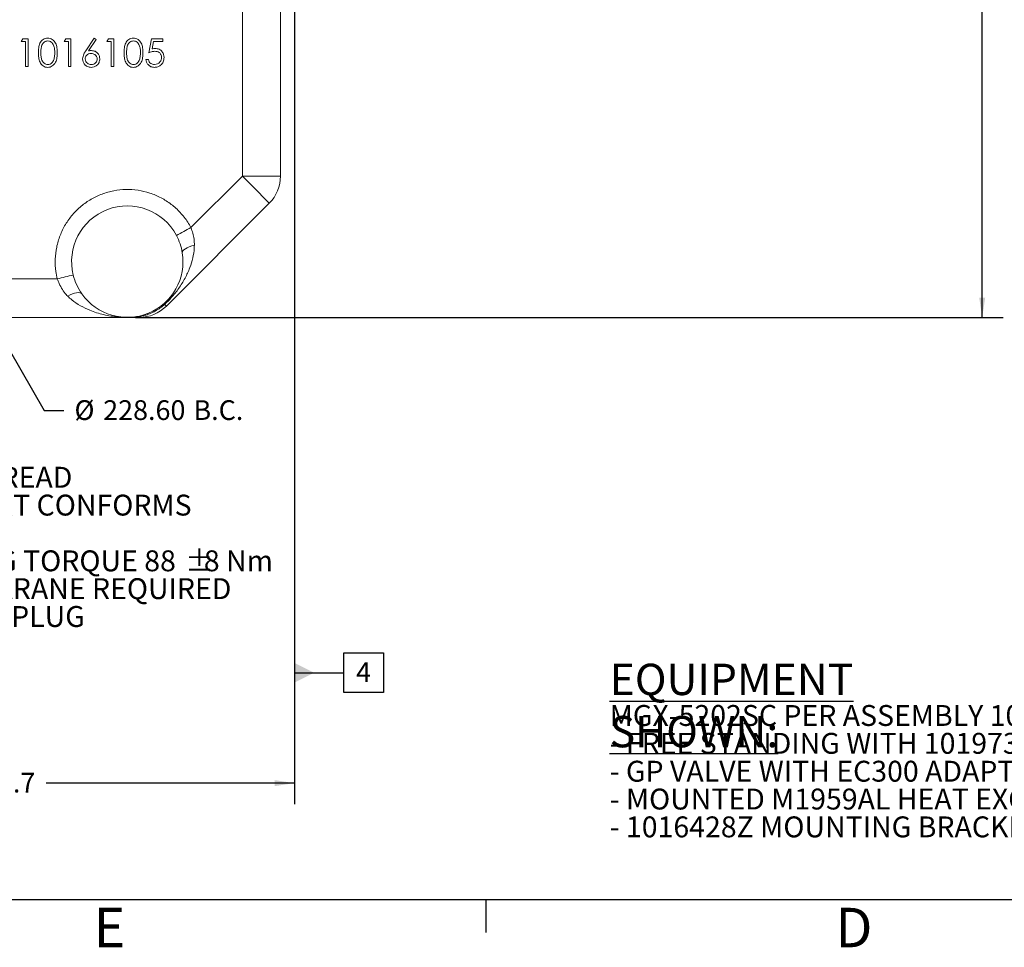
# Model space of a CAD drawing. Units: millimetres. Extents: x 11 to 1180, y 5 to 832.
# Drawn here: x 639 to 789, y 5 to 146 of the extents above; entities that cross this region are included whole.
import ezdxf

# ---------------------------------------------------------------- set-up
doc = ezdxf.new("R2010")
doc.units = ezdxf.units.MM
doc.layers.add('SLD-0', color=7, linetype='Continuous')
doc.styles.add('SLDTEXTSTYLE0', font='TXT', dxfattribs={"width": 0.605})
doc.dimstyles.new('SLDDIMSTYLE3', dxfattribs={"dimtxt": 3, "dimasz": 3, "dimexe": 0, "dimexo": 0.0625, "dimgap": 0.75, "dimtad": 0, "dimdec": 1, "dimlfac": 3, "dimrnd": 1e-09, "dimzin": 12, "dimdsep": 46, "dimtxsty": 'SLDTEXTSTYLE0', "dimsah": 1, "dimcen": 0.09, "dimadec": 0, "dimazin": 3, "dimtfac": 1, "dimtdec": 3, "dimtofl": 0, "dimtmove": 0, "dimatfit": 3, "dimfxl": 0, "dimfrac": 2, "dimtolj": 1, "dimtzin": 12, "dimarcsym": 0})
doc.dimstyles.new('SLDDIMSTYLE7', dxfattribs={"dimtxt": 3, "dimasz": 3, "dimexe": 0, "dimexo": 0.0625, "dimgap": 0.75, "dimtad": 0, "dimtih": 1, "dimtoh": 1, "dimlfac": 3, "dimrnd": 1e-09, "dimzin": 4, "dimdsep": 46, "dimtxsty": 'SLDTEXTSTYLE0', "dimsah": 1, "dimcen": 0, "dimadec": 0, "dimazin": 1, "dimtfac": 1, "dimtdec": 3, "dimtofl": 0, "dimtmove": 0, "dimatfit": 3, "dimfxl": 0, "dimfrac": 2, "dimtolj": 1, "dimtzin": 12, "dimarcsym": 0})

# ---------------------------------------------------------------- blocks, each defined once
blk = doc.blocks.new('SW_NOTE_0')
at = {"layer": 'SLD-0', "color": 0, "attachment_point": 1, "style": 'SLDTEXTSTYLE0'}
for s, insert, char_height in [('\\LEQUIPMENT SHOWN:', (0, 6.14), 4.7625), ('MGX-5202SC PER ASSEMBLY 1026316', (0, -0.14), 3.175), ('- FREE STANDING WITH 1019735A INPUT HUB', (0, -4.37), 3.175), ('- GP VALVE WITH EC300 ADAPTER HARNESS (W/O PRESSURE SENSOR)', (0, -8.61), 3.175), ('- MOUNTED M1959AL HEAT EXCHANGER', (0, -12.84), 3.175), ('- 1016428Z MOUNTING BRACKET', (0, -17.07), 3.175)]:
    blk.add_mtext(s, dxfattribs=dict(at, insert=insert, char_height=char_height))
blk = doc.blocks.new('_D_11')
at = {"layer": 'SLD-0'}
for p, q in [((572.71, 207.56), (610.77, 141.55)), ((610.77, 141.55), (642.62, 86.3)), ((642.62, 86.3), (645.62, 86.3))]:
    blk.add_line(p, q, dxfattribs=at)
for points in [[(572.71, 207.56), (573.81, 204.73), (574.61, 205.19)], [(610.77, 141.55), (609.67, 144.38), (608.87, 143.92)]]:
    blk.add_solid(points, dxfattribs=at)
at = {"layer": 'SLD-0', "char_height": 3, "attachment_point": 1, "style": 'SLDTEXTSTYLE0'}
for s, insert in [('%%c', (647.21, 87.87)), ('228.60', (651.58, 87.87)), ('B.C.', (665.3, 87.87))]:
    blk.add_mtext(s, dxfattribs=dict(at, insert=insert))
blk = doc.blocks.new('_D_12')
at = {"layer": 'SLD-0'}
for p, q in [((680.64, 156.35), (680.64, 26.5)), ((591.74, 90.79), (591.74, 26.5)), ((591.74, 29.68), (629.45, 29.68)), ((680.64, 29.68), (642.93, 29.68))]:
    blk.add_line(p, q, dxfattribs=at)
for points in [[(591.74, 29.68), (594.74, 29.22), (594.74, 30.14)], [(680.64, 29.68), (677.64, 30.14), (677.64, 29.22)]]:
    blk.add_solid(points, dxfattribs=at)
at = {"layer": 'SLD-0', "insert": (631.04, 31.25), "char_height": 3, "attachment_point": 1, "style": 'SLDTEXTSTYLE0'}
blk.add_mtext('266.7', dxfattribs=at)
blk = doc.blocks.new('_D_18')
at = {"layer": 'SLD-0'}
for p, q in [((753.73, 257.1), (788.37, 257.1)), ((785.19, 257.1), (785.19, 185.53)), ((785.19, 100.47), (785.19, 172.05)), ((656.51, 100.47), (788.37, 100.47))]:
    blk.add_line(p, q, dxfattribs=at)
for points in [[(785.19, 257.1), (784.73, 254.1), (785.65, 254.1)], [(785.19, 100.47), (785.65, 103.47), (784.73, 103.47)]]:
    blk.add_solid(points, dxfattribs=at)
at = {"layer": 'SLD-0', "insert": (783.62, 173.64), "char_height": 3, "attachment_point": 1, "rotation": 90, "style": 'SLDTEXTSTYLE0'}
blk.add_mtext('469.9', dxfattribs=at)
blk = doc.blocks.new('SW_NOTE_25')
at = {"layer": 'SLD-0', "color": 0}
for p, q in [((0.56, -36.86), (4.95, -29.25)), ((4.95, -29.25), (13.74, -29.25)), ((13.74, -29.25), (18.13, -36.86)), ((4.95, -44.47), (0.56, -36.86)), ((18.13, -36.86), (13.74, -44.47)), ((13.74, -44.47), (4.95, -44.47))]:
    blk.add_line(p, q, dxfattribs=at)
at = {"layer": 'SLD-0', "color": 0, "attachment_point": 1, "style": 'SLDTEXTSTYLE0'}
for s, insert, char_height in [('DRAIN PLUG', (0.56, 1.43), 3.175), ('M33x2.0 THREAD', (0.56, -2.81), 3.175), ('METRIC PORT CONFORMS', (0.56, -7.04), 3.175), ('TO ISO 6149', (0.56, -11.27), 3.175), ('TIGHTENING TORQUE 88', (0.56, -15.51), 3.175), ('%%p', (51.83, -15.51), 3.175), ('8 Nm', (54.67, -15.51), 3.175), ('15 mm CLEARANE REQUIRED', (0.56, -19.74), 3.175), ('TO REMOVE PLUG', (0.56, -23.97), 3.175), ('Q', (2.59, -33.56), 5.29), ('TPS', (8.08, -35.89), 3)]:
    blk.add_mtext(s, dxfattribs=dict(at, insert=insert, char_height=char_height))
blk = doc.blocks.new('SW_DATUMTAG_2')
at = {"layer": 'SLD-0', "color": 0}
for p, q in [((-9.37, 117.48), (-9.37, -2.37)), ((-1.85, -0.7), (-1.85, 5.3)), ((-1.85, 5.3), (4.15, 5.3)), ((4.15, 5.3), (4.15, -0.7)), ((-9.37, 2.3), (-1.85, 2.3)), ((4.15, -0.7), (-1.85, -0.7))]:
    blk.add_line(p, q, dxfattribs=at)
blk.add_solid([(-9.37, 0.8), (-9.37, 3.8), (-6.37, 2.3)], dxfattribs=at)
at = {"layer": 'SLD-0', "color": 0, "insert": (0, 3.87), "char_height": 3, "attachment_point": 1, "style": 'SLDTEXTSTYLE0'}
blk.add_mtext('4', dxfattribs=at)

msp = doc.modelspace()

# ---------------------------------------------------------------- linework, layer by layer
at = {"color": 7, "linetype": 'Continuous', "lineweight": 15}
for p, q in [((672.75346762, 121.94092421), (672.75346762, 164.47909026)), ((678.52334625, 164.47909026), (678.52334625, 121.94092421)), ((639.12078685, 142.37022746), (639.36925874, 142.8044175)), ((639.77206693, 142.37022746), (639.12078685, 142.37022746)), ((639.36925874, 142.8044175), (640.15198197, 142.8044175)), ((639.77206693, 138.57108701), (639.77206693, 142.37022746)), ((640.15198197, 142.8044175), (640.15198197, 138.57108701)), ((645.63360757, 142.37022746), (645.88207946, 142.8044175)), ((646.28488765, 142.37022746), (645.63360757, 142.37022746)), ((645.88207946, 142.8044175), (646.66480269, 142.8044175)), ((646.28488765, 138.57108701), (646.28488765, 142.37022746)), ((646.66480269, 142.8044175), (646.66480269, 138.57108701)), ((648.9290242, 140.98117102), (650.19258307, 142.91296749)), ((650.4851475, 142.68315185), (649.36660673, 140.97268729)), ((650.19258307, 142.91296749), (650.4851475, 142.68315185)), ((652.14642829, 142.37022746), (652.39490019, 142.8044175)), ((652.79770837, 142.37022746), (652.14642829, 142.37022746)), ((652.39490019, 142.8044175), (653.17762341, 142.8044175)), ((652.79770837, 138.57108701), (652.79770837, 142.37022746)), ((653.17762341, 142.8044175), (653.17762341, 138.57108701)), ((658.49642899, 140.68775722), (658.93061406, 142.8044175)), ((658.93061406, 142.8044175), (660.66736923, 142.8044175)), ((659.22742532, 142.37022746), (658.99930344, 141.25677296)), ((660.66736923, 142.37022746), (659.22742532, 142.37022746)), ((660.66736923, 142.8044175), (660.66736923, 142.37022746)), ((658.06223895, 139.65655713), (658.44215399, 139.65655713)), ((640.15198197, 138.57108701), (639.77206693, 138.57108701)), ((646.66480269, 138.57108701), (646.28488765, 138.57108701)), ((653.17762341, 138.57108701), (652.79770837, 138.57108701)), ((664.92022024, 114.1076818), (672.75346762, 121.94092421)), ((678.52334625, 121.94092421), (672.75346762, 121.94092421)), ((676.81226578, 117.81000444), (661.18443456, 102.18217322)), ((602.17348557, 106.31308306), (644.60530327, 106.31308306)), ((655.24001863, 100.47108281), (591.7400166, 100.47108281)), ((657.05351478, 100.47108281), (655.24001863, 100.47108281))]:
    msp.add_line(p, q, dxfattribs=at)
at = {"color": 7, "linetype": 'Continuous', "lineweight": 15, "flags": 128}
for points in [[(665.43960021, 111.43382737), (665.03857519, 111.32309187), (664.66928965, 111.19556773), (664.34194094, 111.05478156), (664.0655691, 110.90461759), (663.84780354, 110.74922829), (663.6946643, 110.5928853), (663.6103734, 110.43992985), (663.59725541, 110.29457399)], [(646.17906457, 103.68229298), (646.54231515, 103.87361396), (646.89654555, 104.02788072), (647.23218924, 104.14092092), (647.54020121, 104.20969475), (647.81226164, 104.23234451), (648.0410342, 104.2082543), (648.22033988, 104.13806984), (648.34534075, 104.02369846)]]:
    msp.add_lwpolyline(points, dxfattribs=at)
at = {"color": 7, "linetype": 'Continuous', "lineweight": 15}
for centre, radius, start, end in [((545.56341428, -7.08794905), 181.17880617, 43.5797007497, 45.4111905931), ((672.68134994, 121.94092245), 5.842, 315, 0), ((655.2400166, 108.93775349), 8.46666667, 28.0259388774, 193.9043775509), ((751.39952732, -48.64526464), 184.30190484, 117.9840878897, 118.7636671899), ((655.2400166, 108.93775349), 8.46666667, 9.2216700401, 28.0259388774), ((655.2400166, 108.93775349), 8.46666667, 215.4786808968, 9.2216700401), ((747.72137247, -310.63773348), 429.51240627, 103.55930753, 103.8910876523), ((655.2400166, 108.93775349), 8.46666667, 193.9043775509, 215.4786808968), ((657.0535143, 106.31308682), 5.842, 270, 315), ((661.11653275, 102.57119476), 0.21326271, 154.6574612344, 214.0179974305), ((658.90740918, 100.36240977), 2.91485567, 38.6313071299, 45.7938965684), ((656.82405577, 99.46403164), 1.13857557, 77.6723190772, 99.3314276339), ((656.73339833, 100.56604667), 0.33390519, 343.4767949215, 1.7690408783)]:
    msp.add_arc(centre, radius, start, end, dxfattribs=at)
for points, knots in [([(641.72591216, 140.68605849), (641.73151435, 140.9331425), (641.74269887, 141.42643486), (641.89440034, 142.03664119), (642.15713438, 142.45975908), (642.432162, 142.71279493), (642.77003213, 142.88274096), (643.01752774, 142.9028926), (643.14126418, 142.91296749)], [0, 0, 0, 0, 0.2505254692, 0.5001630795, 0.6252739283, 0.7501978572, 0.8751104015, 1, 1, 1, 1]), ([(643.15398481, 142.47877746), (643.05694896, 142.46908613), (642.8627676, 142.44969253), (642.60533552, 142.30092431), (642.39997629, 142.09244786), (642.21250065, 141.74964302), (642.1174843, 141.26773285), (642.10971697, 140.88128488), (642.10582719, 140.68775722)], [0, 0, 0, 0, 0.1248741347, 0.249889396, 0.3747251397, 0.4997890695, 0.7495014682, 1, 1, 1, 1]), ([(643.14126418, 142.91296749), (643.26583876, 142.90301638), (643.51498336, 142.88311452), (643.96976301, 142.66174003), (644.37495446, 142.15943292), (644.58136449, 141.4327227), (644.5953854, 140.93522138), (644.60240748, 140.68605849)], [0, 0, 0, 0, 0.1251703345, 0.2503360738, 0.4988648213, 0.749017163, 1, 1, 1, 1]), ([(644.22249741, 140.68775722), (644.21674451, 140.88147642), (644.20525101, 141.26850136), (644.06893143, 141.83697522), (643.78733846, 142.25129694), (643.44464159, 142.44821865), (643.25082463, 142.468596), (643.15398481, 142.47877746)], [0, 0, 0, 0, 0.250921591, 0.5013076396, 0.7496409152, 0.8749091515, 1, 1, 1, 1]), ([(654.7515536, 140.68605849), (654.75715313, 140.93314269), (654.76833235, 141.42643597), (654.92004251, 142.03664056), (655.18277564, 142.45975913), (655.45780349, 142.71279492), (655.79567356, 142.88274096), (656.04316918, 142.9028926), (656.16690562, 142.91296749)], [0, 0, 0, 0, 0.2505252791, 0.5001632579, 0.625274062, 0.7501979464, 0.8751104461, 1, 1, 1, 1]), ([(656.17962625, 142.47877746), (656.0825904, 142.46908613), (655.88840904, 142.44969253), (655.63097696, 142.30092431), (655.42561773, 142.09244786), (655.23814209, 141.74964302), (655.14312574, 141.26773285), (655.13535841, 140.88128488), (655.13146864, 140.68775722)], [0, 0, 0, 0, 0.1248741347, 0.249889396, 0.3747251397, 0.4997890695, 0.7495014682, 1, 1, 1, 1]), ([(656.16690562, 142.91296749), (656.2914784, 142.90301592), (656.54062252, 142.88311289), (656.99540399, 142.66174242), (657.40059572, 142.15943252), (657.60700597, 141.4327228), (657.62102686, 140.93522142), (657.62804892, 140.68605849)], [0, 0, 0, 0, 0.1251686989, 0.2503359664, 0.4988647495, 0.7490171271, 1, 1, 1, 1]), ([(657.24813388, 140.68775722), (657.24238308, 140.88147645), (657.23089376, 141.26850155), (657.09457252, 141.83697519), (656.81297995, 142.25129695), (656.47028302, 142.44821865), (656.27646606, 142.468596), (656.17962625, 142.47877746)], [0, 0, 0, 0, 0.2509214879, 0.501307571, 0.7496408808, 0.8749091343, 1, 1, 1, 1]), ([(643.14126418, 138.46253702), (643.01769323, 138.47248414), (642.77056162, 138.49237755), (642.43244053, 138.66091307), (642.1588405, 138.91503554), (641.8980158, 139.33821476), (641.74353937, 139.94656148), (641.73179483, 140.43926868), (641.72591216, 140.68605849)], [0, 0, 0, 0, 0.1249117533, 0.2498130926, 0.3747258155, 0.4998516024, 0.7494830039, 1, 1, 1, 1]), ([(642.10582719, 140.68775722), (642.10969849, 140.49422644), (642.11742868, 140.10778426), (642.22755643, 139.53155278), (642.52035662, 139.12199409), (642.86338891, 138.92792086), (643.05715202, 138.9071215), (643.15398481, 138.89672705)], [0, 0, 0, 0, 0.2510877455, 0.5013719018, 0.7496291837, 0.8748776082, 1, 1, 1, 1]), ([(644.60240748, 140.68605849), (644.59554472, 140.43718307), (644.58184293, 139.94029219), (644.376006, 139.21367156), (643.9682548, 138.714811), (643.51469085, 138.49271829), (643.26573851, 138.47259734), (643.14126418, 138.46253702)], [0, 0, 0, 0, 0.2510030251, 0.5011387326, 0.7496109182, 0.8748073046, 1, 1, 1, 1]), ([(644.06222052, 139.62348649), (644.11614419, 139.81863297), (644.21250646, 140.16736219), (644.21944266, 140.52864556), (644.22249741, 140.68775722)], [0, 0, 0, 0, 0.5595931693, 1, 1, 1, 1]), ([(648.45582789, 139.75153713), (648.49719603, 139.99922359), (648.57129636, 140.44288989), (648.81942072, 140.81624819), (648.9290242, 140.98117102)], [0, 0, 0, 0, 0.5582719803, 1, 1, 1, 1]), ([(649.36660673, 140.97268729), (649.44797961, 140.98546195), (649.59331245, 141.00827762), (649.74033158, 141.0118327), (649.80503367, 141.01339726)], [0, 0, 0, 0, 0.5599069827, 1, 1, 1, 1]), ([(649.80503367, 141.01339726), (649.99050957, 140.99221661), (650.36149497, 140.94985147), (650.77421377, 140.61038609), (651.02425304, 140.19636419), (651.0487181, 139.90495889), (651.06095817, 139.75916653)], [0, 0, 0, 0, 0.2796385872, 0.5593278394, 0.7795282559, 1, 1, 1, 1]), ([(656.16690562, 138.46253702), (656.04333467, 138.47248414), (655.79620306, 138.49237755), (655.45808197, 138.66091307), (655.18448194, 138.91503554), (654.92365724, 139.33821476), (654.76918081, 139.94656148), (654.75743627, 140.43926868), (654.7515536, 140.68605849)], [0, 0, 0, 0, 0.1249117533, 0.2498130926, 0.3747258155, 0.4998516024, 0.7494830039, 1, 1, 1, 1]), ([(655.13146864, 140.68775722), (655.13533993, 140.49422644), (655.14307012, 140.10778426), (655.25319788, 139.53155278), (655.54599807, 139.12199409), (655.88903035, 138.92792086), (656.08279346, 138.9071215), (656.17962625, 138.89672705)], [0, 0, 0, 0, 0.2510877455, 0.5013719018, 0.7496291837, 0.8748776082, 1, 1, 1, 1]), ([(657.62804892, 140.68605849), (657.62118357, 140.43718326), (657.60747661, 139.94029337), (657.40164918, 139.21367059), (656.99389599, 138.71481107), (656.54033233, 138.49271828), (656.29137997, 138.47259734), (656.16690562, 138.46253702)], [0, 0, 0, 0, 0.2510032377, 0.50113854038, 0.74961082171, 0.87480725634, 1, 1, 1, 1]), ([(657.08786196, 139.62348649), (657.14178622, 139.81863294), (657.23814952, 140.16736201), (657.24508114, 140.52864554), (657.24813388, 140.68775722)], [0, 0, 0, 0, 0.5595933127, 1, 1, 1, 1]), ([(659.42925161, 140.90484727), (659.24996956, 140.88626363), (658.92948841, 140.85304388), (658.62887476, 140.73830806), (658.49642899, 140.68775722)], [0, 0, 0, 0, 0.55941530647, 1, 1, 1, 1]), ([(658.99930344, 141.25677296), (659.09085797, 141.28198333), (659.25432742, 141.32699611), (659.42351188, 141.33535847), (659.497941, 141.33903731)], [0, 0, 0, 0, 0.5600712009, 1, 1, 1, 1]), ([(660.45027421, 139.97032591), (660.43461331, 140.11680055), (660.40331728, 140.40950884), (660.11806137, 140.72732748), (659.77301908, 140.88493445), (659.54393097, 140.89820444), (659.42925161, 140.90484727)], [0, 0, 0, 0, 0.279536928, 0.5586139795, 0.7790463106, 1, 1, 1, 1]), ([(659.497941, 141.33903731), (659.70038465, 141.31755901), (660.10501523, 141.27462965), (660.5501108, 140.89359054), (660.79791502, 140.43011834), (660.81942406, 140.11295282), (660.83018925, 139.95421279)], [0, 0, 0, 0, 0.2796895584, 0.5590244344, 0.7792935552, 1, 1, 1, 1]), ([(643.15398481, 138.89672705), (643.26960927, 138.91124236), (643.5009678, 138.94028673), (643.85832258, 139.18191553), (643.98494797, 139.45614142), (644.06222052, 139.62348649)], [0, 0, 0, 0, 0.2802574231, 0.5607804872, 1, 1, 1, 1]), ([(649.73803805, 138.46253702), (649.54864943, 138.48526131), (649.17004207, 138.53068953), (648.74243389, 138.87460833), (648.49996844, 139.30579733), (648.47054064, 139.60296497), (648.45582789, 139.75153713)], [0, 0, 0, 0, 0.2796671728, 0.5590835143, 0.7795590555, 1, 1, 1, 1]), ([(649.72531742, 140.57920723), (649.59633118, 140.56819148), (649.33869818, 140.54618897), (649.04296686, 140.32308858), (648.86345934, 140.03905004), (648.84498293, 139.83720863), (648.83574293, 139.73626841)], [0, 0, 0, 0, 0.2801254075, 0.5595135704, 0.779714193, 1, 1, 1, 1]), ([(648.83574293, 139.73626841), (648.85390943, 139.60629297), (648.89028851, 139.34601235), (649.1545144, 139.07727375), (649.45206234, 138.91999806), (649.65624961, 138.90448657), (649.75839303, 138.89672705)], [0, 0, 0, 0, 0.2790550095, 0.558817966, 0.7793014118, 1, 1, 1, 1]), ([(650.68104313, 139.73626841), (650.66149268, 139.86894541), (650.62231482, 140.1348217), (650.34459788, 140.40244419), (650.03831365, 140.55710522), (649.82969861, 140.57183642), (649.72531742, 140.57920723)], [0, 0, 0, 0, 0.2787532356, 0.5586037738, 0.7791460199, 1, 1, 1, 1]), ([(651.06095817, 139.75916653), (651.03908689, 139.56537303), (650.99536782, 139.17799415), (650.63401926, 138.74892009), (650.19318498, 138.50534516), (649.88975472, 138.47680649), (649.73803805, 138.46253702)], [0, 0, 0, 0, 0.2796296039, 0.5589589418, 0.779477224, 1, 1, 1, 1]), ([(649.75839303, 138.89672705), (649.88841112, 138.9097423), (650.14836287, 138.93576433), (650.44999272, 139.15273746), (650.64894322, 139.42970293), (650.6703451, 139.6340984), (650.68104313, 139.73626841)], [0, 0, 0, 0, 0.280018742, 0.55985563, 0.7799875192, 1, 1, 1, 1]), ([(656.17962625, 138.89672705), (656.29525071, 138.91124236), (656.52660924, 138.94028673), (656.88396402, 139.18191553), (657.01058941, 139.45614142), (657.08786196, 139.62348649)], [0, 0, 0, 0, 0.2802574231, 0.5607804872, 1, 1, 1, 1]), ([(659.35377723, 138.46253702), (659.17229068, 138.48110175), (658.80946743, 138.51821587), (658.39922605, 138.84217273), (658.14545197, 139.23719711), (658.08998764, 139.51671494), (658.06223895, 139.65655713)], [0, 0, 0, 0, 0.2796249688, 0.559019024, 0.7793781282, 1, 1, 1, 1]), ([(658.44215399, 139.65655713), (658.4749021, 139.53696323), (658.54028938, 139.29817321), (658.79888879, 139.05620369), (659.0869051, 138.92141564), (659.27951924, 138.90495656), (659.37582598, 138.89672705)], [0, 0, 0, 0, 0.2800490495, 0.5591666237, 0.7795840557, 1, 1, 1, 1]), ([(660.83018925, 139.95421279), (660.80540622, 139.73458767), (660.75588107, 139.29569993), (660.37555126, 138.78514232), (659.87258972, 138.50191029), (659.52682535, 138.47566984), (659.35377723, 138.46253702)], [0, 0, 0, 0, 0.2798658003, 0.5592696857, 0.7794233408, 1, 1, 1, 1]), ([(659.37582598, 138.89672705), (659.53441574, 138.91534598), (659.85166244, 138.95259173), (660.20526671, 139.24197295), (660.42035401, 139.59597244), (660.44029725, 139.84549691), (660.45027421, 139.97032591)], [0, 0, 0, 0, 0.279618751, 0.5593559591, 0.7795600789, 1, 1, 1, 1]), ([(644.60530327, 106.31308306), (644.52497622, 106.68918003), (644.31586162, 107.66826946), (644.24519231, 109.29348572), (644.45448674, 111.13733027), (644.98102425, 112.91874541), (645.79213978, 114.5891196), (646.87774487, 116.09577573), (648.19582531, 117.40287123), (649.71786954, 118.46446659), (651.39329857, 119.26124609), (653.18059068, 119.75923434), (655.02557427, 119.95655922), (656.87705473, 119.83480291), (658.68337206, 119.41026407), (660.3899714, 118.68238605), (661.95478473, 117.68421648), (663.32182743, 116.43105717), (664.29538769, 115.20610029), (664.7601049, 114.38915504), (664.92022024, 114.1076818)], [0, 0, 0, 0, 0.0363860416, 0.0947234148, 0.1530605863, 0.2114029252, 0.269745168, 0.32808126, 0.3864170381, 0.4446985726, 0.5029799968, 0.5612749813, 0.6195698548, 0.6778642068, 0.7361585034, 0.7944522153, 0.8527460173, 0.9110494272, 0.9693526511, 1, 1, 1, 1]), ([(664.92022024, 114.1076818), (665.02062835, 113.82401737), (665.22449481, 113.24807119), (665.41477693, 112.34682778), (665.43125369, 111.74081254), (665.43960021, 111.43382737)], [0, 0, 0, 0, 0.3238165505, 0.6574701833, 1, 1, 1, 1]), ([(665.43960021, 111.43382737), (665.43431987, 111.29049626), (665.40993066, 110.62846871), (665.22099676, 109.46761693), (664.75150606, 107.93359994), (664.04628054, 106.39728082), (663.26551427, 105.13616352), (662.53511684, 104.16496142), (661.84274658, 103.33873206), (661.27883654, 102.78489603), (660.93976742, 102.45188424)], [0, 0, 0, 0, 0.0412761088, 0.1906489166, 0.343372709, 0.5192323161, 0.6977498885, 0.7832155079, 0.869651325, 1, 1, 1, 1]), ([(646.17906457, 103.68229298), (646.09847652, 103.76349775), (645.79686413, 104.06741829), (645.34289087, 104.68840478), (644.91244101, 105.50693099), (644.69746168, 106.0711926), (644.60530327, 106.31308306)], [0, 0, 0, 0, 0.1147492173, 0.4294654634, 0.7554204285, 1, 1, 1, 1]), ([(655.24001863, 100.47108281), (655.23654997, 100.47108576), (654.75404769, 100.47149549), (653.54893105, 100.52555036), (651.63644894, 100.82716334), (649.73598938, 101.42255146), (648.11428575, 102.20480076), (646.99086835, 102.94367645), (646.38030943, 103.49919113), (646.17906457, 103.68229298)], [0, 0, 0, 0, 0.0010897235, 0.151584317, 0.3785188702, 0.6052525386, 0.7638347537, 0.9221581445, 1, 1, 1, 1]), ([(660.93976742, 102.45188424), (660.71839959, 102.26419347), (660.26922094, 101.88334912), (659.53948087, 101.42906713), (658.79716207, 101.06653472), (658.13713338, 100.82639807), (657.54343455, 100.66455252), (657.2273683, 100.60602433), (657.06714438, 100.57635455)], [0, 0, 0, 0, 0.1911521619, 0.3878678802, 0.5609633992, 0.7386705622, 0.867523892, 1, 1, 1, 1]), ([(657.06714438, 100.57635455), (656.46187962, 100.52410944), (655.85311957, 100.47156262), (655.24351875, 100.47108555), (655.24001863, 100.47108281)], [0, 0, 0, 0, 0.9942583304, 1, 1, 1, 1])]:
    msp.add_open_spline(points, degree=3, knots=knots, dxfattribs=at)
at = {"layer": 'SLD-0', "color": 7}
for p, q in [((11, 12), (1173, 12)), ((709.8, 7), (709.8, 12))]:
    msp.add_line(p, q, dxfattribs=at)

# ---------------------------------------------------------------- block references
at = {"layer": 'SLD-0'}
for name, p in [('SW_DATUMTAG_2', (690.0108836, 44.15970334)), ('SW_NOTE_25', (612.20491803, 80.56206089)), ('SW_NOTE_0', (728.56153821, 41.68748291))]:
    msp.add_blockref(name, p, dxfattribs=at)

# ---------------------------------------------------------------- texts
at = {"layer": 'SLD-0', "color": 7, "char_height": 6, "attachment_point": 1, "style": 'SLDTEXTSTYLE0'}
for s, insert in [('E', (650.10925393, 10.72801906)), ('D', (762.8777411, 10.72801906))]:
    msp.add_mtext(s, dxfattribs=dict(at, insert=insert))

# ---------------------------------------------------------------- dimensions: what is measured, and where the dimension line sits
at = {"layer": 'SLD-0'}
dim = msp.add_linear_dim(base=(785.1900166, 100.47108682), p1=(752.45832328, 257.10442015), p2=(655.2400166, 100.47108682), angle=90, dimstyle='SLDDIMSTYLE3', dxfattribs=at)
dim.commit()
dim.dimension.update_dxf_attribs({"geometry": '_D_18', "text_midpoint": (785.1900166, 178.78775349), "dimtype": 160})
dim = msp.add_diameter_dim_2p(p1=(610.7693601, 141.5468379), p2=(572.7106731, 207.5620024), text='<> B.C.', dimstyle='SLDDIMSTYLE7', dxfattribs=at)
dim.commit()
dim.dimension.update_dxf_attribs({"geometry": '_D_11', "text_midpoint": (660.26863082, 86.29993768), "dimtype": 163})
dim = msp.add_linear_dim(base=(680.6400166, 29.67695679), p1=(591.7400166, 92.06062626), p2=(680.6400166, 157.62108682), dimstyle='SLDDIMSTYLE3', dxfattribs=at)
dim.commit()
dim.dimension.update_dxf_attribs({"geometry": '_D_12', "text_midpoint": (636.1900166, 29.67695679), "dimtype": 160})

doc.saveas('drawing.dxf')
